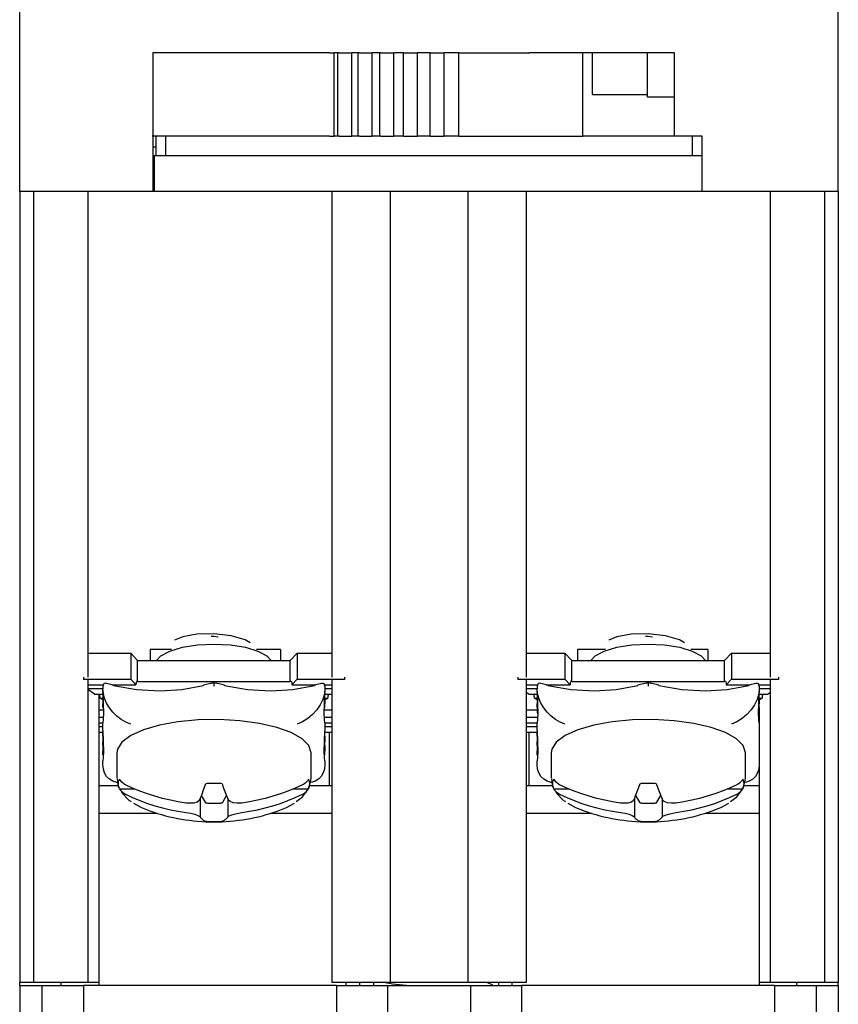
# Model space of a CAD drawing. Units: millimetres. Extents: x 6543 to 10016, y -2046 to 544.
# Drawn here: x 8552 to 8581, y -946 to -911 of the extents above; entities that cross this region are included whole.
import ezdxf

# ---------------------------------------------------------------- set-up
doc = ezdxf.new("R2010")
doc.units = ezdxf.units.MM

msp = doc.modelspace()

# ---------------------------------------------------------------- linework, layer by layer
at = {"color": 0, "linetype": 'Continuous'}
for p, q in [((8551.87, -916.939), (8551.87, -902.912)), ((8581.426, -916.939), (8581.426, -902.912)), ((8556.679, -911.929), (8556.679, -916.939)), ((8556.763, -911.929), (8556.679, -911.929)), ((8563.06, -911.929), (8556.763, -911.929)), ((8563.06, -911.929), (8563.227, -911.929)), ((8563.361, -911.929), (8563.227, -911.929)), ((8563.227, -914.935), (8563.227, -911.929)), ((8563.407, -911.929), (8563.361, -911.929)), ((8563.361, -914.935), (8563.361, -911.929)), ((8563.407, -911.929), (8563.858, -911.929)), ((8564.093, -911.929), (8563.858, -911.929)), ((8563.858, -914.935), (8563.858, -911.929)), ((8564.136, -911.929), (8564.093, -911.929)), ((8564.093, -914.935), (8564.093, -911.929)), ((8564.136, -911.929), (8564.592, -911.929)), ((8564.871, -911.929), (8564.592, -911.929)), ((8564.592, -914.935), (8564.592, -911.929)), ((8564.905, -911.929), (8564.871, -911.929)), ((8564.871, -914.935), (8564.871, -911.929)), ((8564.905, -911.929), (8565.372, -911.929)), ((8565.732, -911.929), (8565.372, -911.929)), ((8565.372, -914.935), (8565.372, -911.929)), ((8565.732, -911.929), (8566.232, -911.929)), ((8565.732, -914.935), (8565.732, -911.929)), ((8566.232, -911.929), (8566.233, -911.929)), ((8566.232, -914.935), (8566.232, -911.929)), ((8566.691, -911.929), (8566.233, -911.929)), ((8566.233, -914.935), (8566.233, -911.929)), ((8566.691, -911.929), (8567.192, -911.929)), ((8566.691, -914.935), (8566.691, -911.929)), ((8567.192, -911.929), (8567.192, -911.929)), ((8567.192, -914.935), (8567.192, -911.929)), ((8567.722, -911.929), (8567.192, -911.929)), ((8567.192, -914.935), (8567.192, -911.929)), ((8567.722, -911.929), (8570.272, -911.929)), ((8567.722, -914.935), (8567.722, -911.929)), ((8575.515, -911.929), (8570.272, -911.929)), ((8572.201, -914.935), (8572.201, -911.929)), ((8572.546, -913.432), (8572.546, -911.929)), ((8574.541, -913.532), (8574.541, -911.929)), ((8575.515, -914.935), (8575.515, -911.929)), ((8572.546, -913.432), (8574.541, -913.432)), ((8575.515, -913.532), (8574.541, -913.532)), ((8563.06, -914.935), (8556.648, -914.935)), ((8556.779, -914.935), (8556.779, -915.336)), ((8557.13, -914.935), (8557.13, -915.636)), ((8563.06, -914.935), (8563.227, -914.935)), ((8563.361, -914.935), (8563.227, -914.935)), ((8563.407, -914.935), (8563.361, -914.935)), ((8563.407, -914.935), (8563.858, -914.935)), ((8564.093, -914.935), (8563.858, -914.935)), ((8564.136, -914.935), (8564.093, -914.935)), ((8564.136, -914.935), (8564.592, -914.935)), ((8564.871, -914.935), (8564.592, -914.935)), ((8564.905, -914.935), (8564.871, -914.935)), ((8564.905, -914.935), (8565.372, -914.935)), ((8565.732, -914.935), (8565.372, -914.935)), ((8565.732, -914.935), (8566.232, -914.935)), ((8566.232, -914.935), (8566.233, -914.935)), ((8566.691, -914.935), (8566.233, -914.935)), ((8566.691, -914.935), (8567.192, -914.935)), ((8567.192, -914.935), (8567.192, -914.935)), ((8567.722, -914.935), (8567.192, -914.935)), ((8567.722, -914.935), (8572.201, -914.935)), ((8575.515, -914.935), (8572.201, -914.935)), ((8576.516, -914.935), (8575.515, -914.935)), ((8576.166, -915.636), (8576.166, -914.935)), ((8576.516, -916.939), (8576.516, -914.935)), ((8556.779, -915.336), (8556.679, -915.336)), ((8556.779, -915.336), (8556.779, -915.636)), ((8556.679, -915.636), (8556.729, -915.636)), ((8556.729, -915.636), (8576.516, -915.636)), ((8556.729, -915.636), (8556.729, -916.939)), ((8551.87, -916.939), (8551.87, -945.493)), ((8552.37, -916.939), (8551.87, -916.939)), ((8554.324, -916.939), (8552.37, -916.939)), ((8552.37, -916.939), (8552.37, -945.493)), ((8554.324, -916.939), (8554.324, -934.471)), ((8556.679, -916.939), (8554.324, -916.939)), ((8563.141, -916.939), (8556.679, -916.939)), ((8565.245, -916.939), (8563.141, -916.939)), ((8563.141, -916.939), (8563.141, -934.471)), ((8568.05, -916.939), (8565.245, -916.939)), ((8565.245, -916.939), (8565.245, -945.493)), ((8570.154, -916.939), (8568.05, -916.939)), ((8568.05, -916.939), (8568.05, -945.493)), ((8576.516, -916.939), (8570.154, -916.939)), ((8570.154, -916.939), (8570.154, -934.471)), ((8578.971, -916.939), (8576.516, -916.939)), ((8580.925, -916.939), (8578.971, -916.939)), ((8578.971, -916.939), (8578.971, -934.471)), ((8580.925, -916.939), (8580.925, -945.493)), ((8581.426, -916.939), (8580.925, -916.939)), ((8581.426, -916.939), (8581.426, -945.493)), ((8554.324, -933.595), (8555.877, -933.595)), ((8556.128, -933.869), (8555.877, -933.595)), ((8555.877, -933.595), (8555.877, -934.536)), ((8556.578, -933.47), (8556.578, -933.869)), ((8557.346, -933.47), (8556.578, -933.47)), ((8561.287, -933.47), (8560.42, -933.47)), ((8561.287, -933.47), (8561.287, -933.869)), ((8561.638, -933.869), (8561.889, -933.595)), ((8561.889, -933.595), (8563.141, -933.595)), ((8561.889, -933.595), (8561.889, -934.536)), ((8570.154, -933.595), (8571.557, -933.595)), ((8571.557, -933.595), (8571.557, -934.536)), ((8571.807, -933.869), (8571.557, -933.595)), ((8572.008, -933.47), (8572.008, -933.869)), ((8573.026, -933.47), (8572.008, -933.47)), ((8572.013, -933.47), (8572.013, -933.869)), ((8576.717, -933.47), (8576.1, -933.47)), ((8576.717, -933.47), (8576.717, -933.869)), ((8577.318, -933.869), (8577.568, -933.595)), ((8577.568, -933.595), (8578.971, -933.595)), ((8577.568, -933.595), (8577.568, -934.536)), ((8556.128, -933.869), (8561.638, -933.869)), ((8556.128, -934.622), (8556.128, -933.869)), ((8561.638, -934.622), (8561.638, -933.869)), ((8571.807, -933.869), (8577.318, -933.869)), ((8571.807, -934.622), (8571.807, -933.869)), ((8577.318, -934.622), (8577.318, -933.869)), ((8554.174, -934.471), (8554.174, -934.536)), ((8554.174, -934.536), (8554.174, -934.545)), ((8554.174, -934.536), (8555.877, -934.536)), ((8554.324, -934.545), (8554.324, -945.493)), ((8554.324, -934.742), (8554.886, -934.742)), ((8555.253, -934.756), (8555.004, -934.692)), ((8555.198, -934.742), (8556.065, -934.742)), ((8555.877, -934.536), (8556.065, -934.742)), ((8556.128, -934.622), (8561.638, -934.622)), ((8558.805, -934.678), (8558.505, -934.756)), ((8558.806, -934.68), (8558.883, -934.661)), ((8558.883, -934.661), (8558.883, -934.797)), ((8558.883, -934.661), (8558.961, -934.68)), ((8559.261, -934.756), (8558.961, -934.678)), ((8561.889, -934.536), (8561.701, -934.742)), ((8561.701, -934.742), (8562.567, -934.742)), ((8561.889, -934.536), (8563.592, -934.536)), ((8562.763, -934.691), (8562.513, -934.756)), ((8562.881, -934.742), (8563.141, -934.742)), ((8563.141, -934.545), (8563.141, -945.493)), ((8563.592, -934.471), (8563.592, -934.536)), ((8563.592, -934.536), (8563.592, -934.545)), ((8569.854, -934.471), (8569.854, -934.536)), ((8569.854, -934.536), (8569.854, -934.545)), ((8569.854, -934.536), (8571.557, -934.536)), ((8570.154, -934.545), (8570.154, -945.493)), ((8570.154, -934.742), (8570.566, -934.742)), ((8570.933, -934.756), (8570.684, -934.692)), ((8570.878, -934.742), (8571.745, -934.742)), ((8571.557, -934.536), (8571.745, -934.742)), ((8571.807, -934.622), (8577.318, -934.622)), ((8574.485, -934.678), (8574.185, -934.756)), ((8574.486, -934.68), (8574.563, -934.661)), ((8574.563, -934.661), (8574.563, -934.797)), ((8574.563, -934.661), (8574.641, -934.68)), ((8574.941, -934.756), (8574.641, -934.678)), ((8577.568, -934.536), (8577.381, -934.742)), ((8577.381, -934.742), (8578.247, -934.742)), ((8577.568, -934.536), (8579.272, -934.536)), ((8578.443, -934.691), (8578.192, -934.756)), ((8578.561, -934.742), (8578.971, -934.742)), ((8578.971, -934.545), (8578.971, -945.493)), ((8579.272, -934.471), (8579.272, -934.536)), ((8579.272, -934.536), (8579.272, -934.545)), ((8554.324, -934.879), (8554.875, -934.879)), ((8554.575, -935.085), (8554.324, -934.913)), ((8554.575, -935.085), (8554.877, -935.085)), ((8554.725, -935.085), (8554.725, -945.493)), ((8554.875, -934.795), (8554.875, -934.797)), ((8554.875, -934.797), (8554.875, -934.883)), ((8554.875, -935.017), (8554.875, -934.883)), ((8562.889, -935.085), (8563.141, -935.085)), ((8562.89, -934.795), (8562.89, -934.797)), ((8562.89, -934.797), (8562.89, -934.883)), ((8562.89, -934.879), (8563.141, -934.879)), ((8562.89, -934.883), (8562.89, -935.017)), ((8570.154, -934.879), (8570.555, -934.879)), ((8570.255, -935.085), (8570.154, -935.016)), ((8570.255, -935.085), (8570.557, -935.085)), ((8570.555, -934.795), (8570.555, -934.797)), ((8570.555, -934.797), (8570.555, -934.883)), ((8570.555, -935.017), (8570.555, -934.883)), ((8578.568, -935.085), (8578.871, -935.085)), ((8578.57, -934.795), (8578.57, -934.797)), ((8578.57, -934.797), (8578.57, -934.883)), ((8578.57, -934.879), (8578.971, -934.879)), ((8578.57, -934.883), (8578.57, -935.017)), ((8578.871, -935.085), (8578.971, -935.016)), ((8554.875, -935.29), (8554.775, -935.222)), ((8554.775, -935.222), (8554.881, -935.222)), ((8554.875, -935.29), (8554.875, -935.427)), ((8554.875, -935.564), (8554.875, -935.427)), ((8562.885, -935.222), (8562.991, -935.222)), ((8562.89, -935.29), (8562.991, -935.222)), ((8562.89, -935.29), (8562.89, -935.427)), ((8562.89, -935.564), (8562.89, -935.427)), ((8570.555, -935.29), (8570.455, -935.222)), ((8570.455, -935.222), (8570.561, -935.222)), ((8570.555, -935.29), (8570.555, -935.427)), ((8570.555, -935.564), (8570.555, -935.427)), ((8578.564, -935.222), (8578.671, -935.222)), ((8578.57, -935.29), (8578.671, -935.222)), ((8578.57, -935.29), (8578.57, -935.427)), ((8578.57, -935.564), (8578.57, -935.427)), ((8554.725, -935.641), (8554.875, -935.641)), ((8562.89, -935.641), (8563.141, -935.641)), ((8570.154, -935.641), (8570.555, -935.641)), ((8570.555, -935.564), (8570.555, -935.77)), ((8570.555, -935.77), (8570.577, -935.77)), ((8578.57, -935.564), (8578.57, -935.639)), ((8578.57, -935.639), (8578.57, -945.493)), ((8554.725, -935.907), (8554.891, -935.907)), ((8554.725, -936.113), (8554.876, -936.113)), ((8554.875, -936.388), (8554.875, -936.119)), ((8562.875, -935.907), (8563.141, -935.907)), ((8562.89, -936.113), (8563.141, -936.113)), ((8562.89, -936.119), (8562.89, -936.388)), ((8570.154, -935.907), (8570.571, -935.907)), ((8570.154, -936.113), (8570.556, -936.113)), ((8570.555, -936.388), (8570.555, -936.119)), ((8554.725, -936.25), (8554.875, -936.25)), ((8554.725, -936.455), (8554.875, -936.455)), ((8554.875, -936.592), (8554.875, -936.455)), ((8562.89, -936.25), (8563.141, -936.25)), ((8562.89, -936.592), (8562.89, -936.455)), ((8562.89, -936.455), (8563.141, -936.455)), ((8563.041, -936.455), (8563.041, -938.38)), ((8570.154, -936.25), (8570.555, -936.25)), ((8570.154, -936.455), (8570.555, -936.455)), ((8570.255, -936.455), (8570.255, -938.38)), ((8570.555, -936.592), (8570.555, -936.455)), ((8554.875, -936.592), (8554.875, -936.798)), ((8554.875, -936.935), (8554.875, -936.798)), ((8562.89, -936.592), (8562.89, -936.798)), ((8562.89, -936.935), (8562.89, -936.798)), ((8570.555, -936.592), (8570.555, -936.798)), ((8570.555, -936.935), (8570.555, -936.798)), ((8554.875, -936.935), (8554.875, -937.141)), ((8554.875, -937.269), (8554.875, -937.141)), ((8555.376, -937.195), (8555.376, -938.105)), ((8562.39, -938.105), (8562.39, -937.195)), ((8562.89, -936.935), (8562.89, -937.141)), ((8562.89, -937.269), (8562.89, -937.141)), ((8570.555, -936.935), (8570.555, -937.141)), ((8570.555, -937.269), (8570.555, -937.141)), ((8570.555, -937.269), (8570.555, -937.278)), ((8570.555, -937.278), (8570.571, -937.278)), ((8571.056, -937.195), (8571.056, -938.105)), ((8578.069, -938.105), (8578.069, -937.195)), ((8554.875, -937.624), (8554.875, -937.49)), ((8562.89, -937.49), (8562.89, -937.624)), ((8570.555, -937.624), (8570.555, -937.49)), ((8554.725, -938.38), (8555.425, -938.38)), ((8555.471, -938.496), (8556.005, -938.496)), ((8561.761, -938.496), (8562.295, -938.496)), ((8562.329, -938.38), (8563.041, -938.38)), ((8563.041, -938.38), (8563.141, -938.38)), ((8570.154, -938.38), (8570.255, -938.38)), ((8570.255, -938.38), (8571.105, -938.38)), ((8571.151, -938.496), (8571.685, -938.496)), ((8577.44, -938.496), (8577.975, -938.496)), ((8578.009, -938.38), (8578.57, -938.38)), ((8558.382, -938.839), (8558.382, -939.524)), ((8558.424, -938.739), (8558.566, -938.982)), ((8558.664, -939.01), (8559.101, -939.01)), ((8559.2, -938.982), (8559.342, -938.739)), ((8559.384, -938.839), (8559.384, -939.524)), ((8574.062, -938.839), (8574.062, -939.524)), ((8574.104, -938.739), (8574.246, -938.982)), ((8574.344, -939.01), (8574.781, -939.01)), ((8574.879, -938.982), (8575.022, -938.739)), ((8575.064, -938.839), (8575.064, -939.524)), ((8556.829, -939.382), (8554.725, -939.382)), ((8563.141, -939.382), (8560.936, -939.382)), ((8572.509, -939.382), (8570.154, -939.382)), ((8578.57, -939.382), (8576.616, -939.382)), ((8551.87, -945.594), (8551.87, -945.493)), ((8552.37, -945.493), (8551.87, -945.493)), ((8551.87, -945.594), (8552.671, -945.594)), ((8551.87, -945.594), (8551.87, -966.634)), ((8554.324, -945.493), (8552.37, -945.493)), ((8552.671, -945.594), (8554.174, -945.594)), ((8552.671, -945.594), (8552.671, -965.632)), ((8553.372, -945.594), (8553.372, -945.493)), ((8563.311, -945.594), (8554.174, -945.594)), ((8554.174, -945.594), (8554.174, -965.632)), ((8554.725, -945.493), (8554.324, -945.493)), ((8554.725, -945.493), (8554.725, -945.594)), ((8565.245, -945.493), (8563.141, -945.493)), ((8563.311, -945.594), (8565.145, -945.594)), ((8563.311, -945.594), (8563.311, -965.632)), ((8563.642, -945.493), (8563.642, -945.594)), ((8564.143, -945.493), (8564.143, -945.594)), ((8564.644, -945.493), (8564.644, -945.594)), ((8565.145, -945.594), (8568.151, -945.594)), ((8565.145, -945.594), (8565.145, -965.632)), ((8568.05, -945.493), (8565.245, -945.493)), ((8570.154, -945.493), (8568.05, -945.493)), ((8568.151, -945.594), (8569.984, -945.594)), ((8568.151, -945.594), (8568.151, -965.632)), ((8569.152, -945.493), (8569.152, -945.594)), ((8569.653, -945.594), (8569.653, -945.493)), ((8579.121, -945.594), (8569.984, -945.594)), ((8569.984, -945.594), (8569.984, -965.632)), ((8578.57, -945.493), (8578.57, -945.594)), ((8578.971, -945.493), (8578.57, -945.493)), ((8580.925, -945.493), (8578.971, -945.493)), ((8579.121, -945.594), (8580.624, -945.594)), ((8579.121, -945.594), (8579.121, -965.632)), ((8579.923, -945.594), (8579.923, -945.493)), ((8580.624, -945.594), (8581.426, -945.594)), ((8580.624, -945.594), (8580.624, -965.632)), ((8581.426, -945.493), (8580.925, -945.493)), ((8581.426, -945.594), (8581.426, -945.493)), ((8581.426, -945.594), (8581.426, -966.634))]:
    msp.add_line(p, q, dxfattribs=at)
at = {"color": 0, "linetype": 'Continuous', "flags": 128}
for points in [[(8560.188, -933.227), (8560.011, -933.121), (8559.502, -932.977), (8558.883, -932.904), (8558.264, -932.916), (8557.755, -933.005), (8557.455, -933.132)], [(8559.041, -933.017), (8558.883, -932.998), (8558.784, -933)], [(8575.868, -933.227), (8575.691, -933.121), (8575.182, -932.977), (8574.563, -932.904), (8573.943, -932.916), (8573.434, -933.005), (8573.135, -933.132)], [(8574.721, -933.017), (8574.563, -932.998), (8574.463, -933)], [(8556.811, -933.869), (8556.969, -933.695), (8557.293, -933.523), (8557.745, -933.388), (8558.29, -933.303), (8558.883, -933.274), (8559.476, -933.303), (8560.02, -933.388), (8560.473, -933.523), (8560.797, -933.695), (8560.955, -933.869)], [(8572.491, -933.869), (8572.649, -933.695), (8572.973, -933.523), (8573.425, -933.388), (8573.97, -933.303), (8574.563, -933.274), (8575.155, -933.303), (8575.7, -933.388), (8576.153, -933.523), (8576.477, -933.695), (8576.635, -933.869)], [(8555.002, -934.697), (8554.965, -934.688), (8554.921, -934.699), (8554.897, -934.72), (8554.881, -934.753), (8554.875, -934.795)], [(8555.256, -934.768), (8555.255, -934.759), (8555.253, -934.756)], [(8555.256, -934.768), (8556.089, -934.916), (8556.947, -934.963), (8557.725, -934.909), (8558.502, -934.768)], [(8556.128, -934.622), (8556.115, -934.612), (8556.104, -934.61), (8556.093, -934.616), (8556.083, -934.629), (8556.076, -934.649), (8556.07, -934.675), (8556.066, -934.707), (8556.065, -934.742)], [(8558.502, -934.768), (8558.503, -934.759), (8558.505, -934.756)], [(8559.264, -934.768), (8559.263, -934.759), (8559.261, -934.756)], [(8559.264, -934.768), (8560.096, -934.916), (8560.955, -934.963), (8561.733, -934.909), (8562.51, -934.768)], [(8561.638, -934.622), (8561.65, -934.612), (8561.662, -934.61), (8561.673, -934.616), (8561.682, -934.629), (8561.69, -934.649), (8561.696, -934.675), (8561.7, -934.707), (8561.701, -934.742)], [(8562.51, -934.768), (8562.511, -934.759), (8562.513, -934.756)], [(8562.89, -934.795), (8562.89, -934.781), (8562.88, -934.741), (8562.861, -934.711), (8562.828, -934.692), (8562.776, -934.69), (8562.764, -934.695)], [(8570.682, -934.697), (8570.645, -934.688), (8570.601, -934.699), (8570.577, -934.72), (8570.561, -934.753), (8570.555, -934.795)], [(8570.936, -934.768), (8570.935, -934.759), (8570.933, -934.756)], [(8570.936, -934.768), (8571.768, -934.916), (8572.627, -934.963), (8573.405, -934.909), (8574.182, -934.768)], [(8571.807, -934.622), (8571.795, -934.612), (8571.784, -934.61), (8571.773, -934.616), (8571.763, -934.629), (8571.755, -934.649), (8571.75, -934.675), (8571.746, -934.707), (8571.745, -934.742)], [(8574.182, -934.768), (8574.183, -934.759), (8574.185, -934.756)], [(8574.943, -934.768), (8574.943, -934.759), (8574.941, -934.756)], [(8574.943, -934.768), (8575.776, -934.916), (8576.635, -934.963), (8577.413, -934.909), (8578.19, -934.768)], [(8577.318, -934.622), (8577.33, -934.612), (8577.342, -934.61), (8577.353, -934.616), (8577.362, -934.629), (8577.37, -934.649), (8577.376, -934.675), (8577.379, -934.707), (8577.381, -934.742)], [(8578.19, -934.768), (8578.191, -934.759), (8578.192, -934.756)], [(8578.57, -934.795), (8578.57, -934.781), (8578.56, -934.741), (8578.54, -934.711), (8578.508, -934.692), (8578.456, -934.69), (8578.444, -934.695)], [(8555.877, -936.167), (8555.703, -936.093), (8555.534, -935.993), (8555.376, -935.869), (8555.233, -935.726), (8555.11, -935.568), (8555.009, -935.399), (8554.936, -935.225), (8554.89, -935.051), (8554.875, -934.883)], [(8554.875, -935.017), (8554.887, -935.436), (8554.897, -935.767), (8554.888, -935.992), (8554.875, -936.119)], [(8562.89, -934.883), (8562.871, -935.073), (8562.814, -935.269), (8562.722, -935.464), (8562.597, -935.649), (8562.445, -935.818), (8562.272, -935.964), (8562.084, -936.082), (8561.889, -936.167)], [(8562.89, -936.119), (8562.878, -935.993), (8562.868, -935.762), (8562.878, -935.438), (8562.89, -935.017)], [(8571.557, -936.167), (8571.383, -936.093), (8571.214, -935.993), (8571.056, -935.869), (8570.913, -935.726), (8570.789, -935.568), (8570.689, -935.399), (8570.616, -935.225), (8570.57, -935.051), (8570.555, -934.883)], [(8570.555, -935.017), (8570.567, -935.436), (8570.577, -935.767), (8570.567, -935.992), (8570.555, -936.119)], [(8578.57, -934.883), (8578.551, -935.073), (8578.494, -935.269), (8578.402, -935.464), (8578.277, -935.649), (8578.125, -935.818), (8577.952, -935.964), (8577.764, -936.082), (8577.568, -936.167)], [(8578.57, -936.119), (8578.558, -935.993), (8578.548, -935.762), (8578.558, -935.438), (8578.57, -935.017)], [(8562.39, -937.195), (8562.308, -936.937), (8562.065, -936.691), (8561.675, -936.469), (8561.153, -936.281), (8560.525, -936.135), (8559.821, -936.039), (8559.073, -935.997), (8558.316, -936.011), (8557.585, -936.081), (8556.915, -936.202), (8556.337, -936.37), (8555.878, -936.577), (8555.56, -936.812), (8555.397, -937.065), (8555.376, -937.195)], [(8578.069, -937.195), (8577.987, -936.937), (8577.745, -936.691), (8577.354, -936.469), (8576.833, -936.281), (8576.205, -936.135), (8575.501, -936.039), (8574.753, -935.997), (8573.995, -936.011), (8573.265, -936.081), (8572.595, -936.202), (8572.017, -936.37), (8571.558, -936.577), (8571.24, -936.812), (8571.077, -937.065), (8571.056, -937.195)], [(8554.875, -936.388), (8554.887, -936.807), (8554.897, -937.138), (8554.888, -937.363), (8554.875, -937.49)], [(8562.89, -937.49), (8562.878, -937.364), (8562.868, -937.132), (8562.878, -936.809), (8562.89, -936.388)], [(8570.555, -936.388), (8570.567, -936.807), (8570.577, -937.138), (8570.567, -937.363), (8570.555, -937.49)], [(8555.392, -938.271), (8555.376, -938.268), (8555.233, -938.223), (8555.11, -938.149), (8555.009, -938.049), (8554.936, -937.925), (8554.89, -937.782), (8554.875, -937.624)], [(8562.89, -937.624), (8562.875, -937.782), (8562.83, -937.925), (8562.756, -938.049), (8562.656, -938.149), (8562.533, -938.223), (8562.399, -938.266)], [(8571.072, -938.271), (8571.056, -938.268), (8570.913, -938.223), (8570.789, -938.149), (8570.689, -938.049), (8570.616, -937.925), (8570.57, -937.782), (8570.555, -937.624)], [(8578.57, -937.624), (8578.555, -937.782), (8578.51, -937.925), (8578.436, -938.049), (8578.336, -938.149), (8578.212, -938.223), (8578.079, -938.266)], [(8555.394, -938.122), (8555.415, -938.361), (8555.46, -938.449)], [(8555.471, -938.496), (8555.455, -938.453), (8555.443, -938.411), (8555.437, -938.368), (8555.434, -938.325), (8555.437, -938.282), (8555.443, -938.239), (8555.455, -938.196), (8555.471, -938.153)], [(8555.685, -938.351), (8555.641, -938.327), (8555.556, -938.262), (8555.471, -938.153)], [(8558.664, -938.303), (8558.633, -938.305), (8558.604, -938.313), (8558.582, -938.327), (8558.568, -938.345), (8558.566, -938.349)], [(8559.101, -938.303), (8559.047, -938.304), (8558.992, -938.305), (8558.937, -938.306), (8558.883, -938.306), (8558.828, -938.306), (8558.774, -938.305), (8558.719, -938.304), (8558.664, -938.303)], [(8559.2, -938.349), (8559.187, -938.33), (8559.165, -938.315), (8559.135, -938.305), (8559.101, -938.303)], [(8562.295, -938.153), (8562.269, -938.194), (8562.238, -938.233), (8562.18, -938.288), (8562.111, -938.335), (8562.081, -938.351)], [(8562.295, -938.153), (8562.311, -938.196), (8562.322, -938.239), (8562.329, -938.282), (8562.331, -938.325), (8562.329, -938.368), (8562.322, -938.411), (8562.311, -938.453), (8562.295, -938.496)], [(8562.318, -938.416), (8562.385, -938.191), (8562.39, -938.105)], [(8571.074, -938.122), (8571.095, -938.361), (8571.14, -938.449)], [(8571.151, -938.496), (8571.135, -938.453), (8571.123, -938.411), (8571.116, -938.368), (8571.114, -938.325), (8571.116, -938.282), (8571.123, -938.239), (8571.135, -938.196), (8571.151, -938.153)], [(8571.365, -938.351), (8571.321, -938.327), (8571.236, -938.262), (8571.151, -938.153)], [(8574.344, -938.303), (8574.312, -938.305), (8574.284, -938.313), (8574.262, -938.327), (8574.248, -938.345), (8574.246, -938.349)], [(8574.781, -938.303), (8574.727, -938.304), (8574.672, -938.305), (8574.617, -938.306), (8574.563, -938.306), (8574.508, -938.306), (8574.453, -938.305), (8574.399, -938.304), (8574.344, -938.303)], [(8574.879, -938.349), (8574.867, -938.33), (8574.845, -938.315), (8574.815, -938.305), (8574.781, -938.303)], [(8577.975, -938.153), (8577.949, -938.194), (8577.918, -938.233), (8577.86, -938.288), (8577.791, -938.335), (8577.761, -938.351)], [(8577.975, -938.153), (8577.991, -938.196), (8578.002, -938.239), (8578.009, -938.282), (8578.011, -938.325), (8578.009, -938.368), (8578.002, -938.411), (8577.991, -938.453), (8577.975, -938.496)], [(8577.998, -938.416), (8578.065, -938.191), (8578.069, -938.105)], [(8555.471, -938.496), (8555.492, -938.53), (8555.556, -938.605), (8555.685, -938.694)], [(8555.517, -938.559), (8555.566, -938.655), (8555.809, -938.902), (8555.899, -938.959)], [(8557.881, -939.01), (8557.595, -938.966), (8557.312, -938.91), (8557.031, -938.844), (8556.754, -938.766), (8556.48, -938.678), (8556.21, -938.579), (8555.945, -938.47), (8555.685, -938.351)], [(8555.685, -938.694), (8555.945, -938.813), (8556.21, -938.922), (8556.48, -939.021), (8556.754, -939.109), (8557.031, -939.186), (8557.312, -939.253), (8557.595, -939.308), (8557.881, -939.353)], [(8558.566, -938.349), (8558.543, -938.416), (8558.521, -938.482), (8558.498, -938.546), (8558.475, -938.608), (8558.452, -938.668), (8558.428, -938.727), (8558.405, -938.784), (8558.382, -938.839)], [(8559.384, -938.839), (8559.361, -938.784), (8559.337, -938.727), (8559.314, -938.668), (8559.291, -938.608), (8559.268, -938.546), (8559.245, -938.482), (8559.222, -938.416), (8559.2, -938.349)], [(8562.081, -938.351), (8561.821, -938.47), (8561.555, -938.579), (8561.286, -938.678), (8561.012, -938.766), (8560.734, -938.844), (8560.454, -938.91), (8560.17, -938.966), (8559.885, -939.01)], [(8559.885, -939.353), (8560.17, -939.308), (8560.454, -939.253), (8560.734, -939.186), (8561.012, -939.109), (8561.286, -939.021), (8561.555, -938.922), (8561.821, -938.813), (8562.081, -938.694)], [(8561.855, -938.956), (8562.082, -938.79), (8562.29, -938.508), (8562.318, -938.416)], [(8562.081, -938.694), (8562.122, -938.672), (8562.161, -938.646), (8562.223, -938.592), (8562.275, -938.527), (8562.295, -938.496)], [(8571.151, -938.496), (8571.172, -938.53), (8571.236, -938.605), (8571.365, -938.694)], [(8571.197, -938.559), (8571.246, -938.655), (8571.489, -938.902), (8571.579, -938.959)], [(8573.561, -939.01), (8573.275, -938.966), (8572.992, -938.91), (8572.711, -938.844), (8572.434, -938.766), (8572.16, -938.678), (8571.89, -938.579), (8571.625, -938.47), (8571.365, -938.351)], [(8571.365, -938.694), (8571.625, -938.813), (8571.89, -938.922), (8572.16, -939.021), (8572.434, -939.109), (8572.711, -939.186), (8572.992, -939.253), (8573.275, -939.308), (8573.561, -939.353)], [(8574.246, -938.349), (8574.223, -938.416), (8574.2, -938.482), (8574.178, -938.546), (8574.155, -938.608), (8574.131, -938.668), (8574.108, -938.727), (8574.085, -938.784), (8574.062, -938.839)], [(8575.064, -938.839), (8575.04, -938.784), (8575.017, -938.727), (8574.994, -938.668), (8574.971, -938.608), (8574.948, -938.546), (8574.925, -938.482), (8574.902, -938.416), (8574.879, -938.349)], [(8577.761, -938.351), (8577.501, -938.47), (8577.235, -938.579), (8576.966, -938.678), (8576.692, -938.766), (8576.414, -938.844), (8576.134, -938.91), (8575.85, -938.966), (8575.565, -939.01)], [(8575.565, -939.353), (8575.85, -939.308), (8576.134, -939.253), (8576.414, -939.186), (8576.692, -939.109), (8576.966, -939.021), (8577.235, -938.922), (8577.501, -938.813), (8577.761, -938.694)], [(8577.535, -938.956), (8577.762, -938.79), (8577.97, -938.508), (8577.998, -938.416)], [(8577.761, -938.694), (8577.802, -938.672), (8577.84, -938.646), (8577.902, -938.592), (8577.955, -938.527), (8577.975, -938.496)], [(8555.975, -939.009), (8556.262, -939.172), (8556.57, -939.297)], [(8558.382, -938.839), (8558.354, -938.913), (8558.274, -938.973), (8558.151, -939.009), (8558, -939.02), (8557.881, -939.01)], [(8558.566, -938.982), (8558.571, -938.988), (8558.579, -938.993), (8558.589, -938.998), (8558.601, -939.002), (8558.615, -939.006), (8558.631, -939.008), (8558.647, -939.01), (8558.664, -939.01)], [(8559.101, -939.01), (8559.118, -939.01), (8559.135, -939.008), (8559.151, -939.006), (8559.165, -939.002), (8559.177, -938.998), (8559.187, -938.993), (8559.195, -938.988), (8559.2, -938.982)], [(8559.885, -939.01), (8559.721, -939.019), (8559.574, -939.001), (8559.463, -938.957), (8559.398, -938.894), (8559.384, -938.839)], [(8561.196, -939.297), (8561.504, -939.172), (8561.788, -939.011)], [(8571.655, -939.009), (8571.942, -939.172), (8572.25, -939.297)], [(8574.062, -938.839), (8574.034, -938.913), (8573.954, -938.973), (8573.831, -939.009), (8573.68, -939.02), (8573.561, -939.01)], [(8574.246, -938.982), (8574.251, -938.988), (8574.258, -938.993), (8574.268, -938.998), (8574.281, -939.002), (8574.295, -939.006), (8574.311, -939.008), (8574.327, -939.01), (8574.344, -939.01)], [(8574.781, -939.01), (8574.798, -939.01), (8574.815, -939.008), (8574.831, -939.006), (8574.845, -939.002), (8574.857, -938.998), (8574.867, -938.993), (8574.875, -938.988), (8574.879, -938.982)], [(8575.565, -939.01), (8575.401, -939.019), (8575.254, -939.001), (8575.143, -938.957), (8575.078, -938.894), (8575.064, -938.839)], [(8576.876, -939.297), (8577.184, -939.172), (8577.468, -939.011)], [(8557.881, -939.353), (8558.045, -939.381), (8558.192, -939.417), (8558.303, -939.458), (8558.368, -939.498), (8558.382, -939.524)], [(8559.384, -939.524), (8559.411, -939.487), (8559.492, -939.445), (8559.615, -939.406), (8559.766, -939.372), (8559.885, -939.353)], [(8573.561, -939.353), (8573.725, -939.381), (8573.871, -939.417), (8573.983, -939.458), (8574.047, -939.498), (8574.062, -939.524)], [(8575.064, -939.524), (8575.091, -939.487), (8575.172, -939.445), (8575.294, -939.406), (8575.446, -939.372), (8575.565, -939.353)], [(8558.382, -939.524), (8558.405, -939.549), (8558.428, -939.571), (8558.452, -939.592), (8558.475, -939.61), (8558.498, -939.627), (8558.521, -939.641), (8558.543, -939.654), (8558.566, -939.664)], [(8558.566, -939.664), (8558.578, -939.667), (8558.601, -939.67), (8558.631, -939.672), (8558.664, -939.673)], [(8558.664, -939.673), (8558.719, -939.675), (8558.774, -939.676), (8558.828, -939.677), (8558.883, -939.677), (8558.937, -939.677), (8558.992, -939.676), (8559.047, -939.675), (8559.101, -939.673)], [(8559.101, -939.673), (8559.133, -939.672), (8559.162, -939.67), (8559.184, -939.668), (8559.198, -939.665), (8559.2, -939.664)], [(8559.2, -939.664), (8559.222, -939.654), (8559.245, -939.641), (8559.268, -939.627), (8559.291, -939.61), (8559.314, -939.592), (8559.337, -939.571), (8559.361, -939.549), (8559.384, -939.524)], [(8574.062, -939.524), (8574.085, -939.549), (8574.108, -939.571), (8574.131, -939.592), (8574.155, -939.61), (8574.178, -939.627), (8574.2, -939.641), (8574.223, -939.654), (8574.246, -939.664)], [(8574.246, -939.664), (8574.258, -939.667), (8574.281, -939.67), (8574.31, -939.672), (8574.344, -939.673)], [(8574.344, -939.673), (8574.399, -939.675), (8574.453, -939.676), (8574.508, -939.677), (8574.563, -939.677), (8574.617, -939.677), (8574.672, -939.676), (8574.727, -939.675), (8574.781, -939.673)], [(8574.781, -939.673), (8574.813, -939.672), (8574.842, -939.67), (8574.864, -939.668), (8574.878, -939.665), (8574.879, -939.664)], [(8574.879, -939.664), (8574.902, -939.654), (8574.925, -939.641), (8574.948, -939.627), (8574.971, -939.61), (8574.994, -939.592), (8575.017, -939.571), (8575.04, -939.549), (8575.064, -939.524)], [(8565.073, -945.493), (8565.328, -945.533), (8565.959, -945.594)], [(8568.944, -945.594), (8568.936, -945.577), (8568.764, -945.502), (8568.716, -945.493)]]:
    msp.add_lwpolyline(points, dxfattribs=at)
at = {"color": 0, "linetype": 'Continuous'}
for centre, radius, start, end in [((8554.34, -935.226), 0.435, 0.5129, 18.8957), ((8563.426, -935.226), 0.435, 161.1043, 179.4871), ((8570.02, -935.226), 0.435, 0.5129, 18.8957), ((8579.106, -935.226), 0.435, 161.1043, 179.4871), ((8558.883, -932.676), 7.013, 250.7438, 270), ((8558.883, -932.676), 7.013, 270, 289.2562), ((8574.563, -932.676), 7.013, 250.7438, 270), ((8574.563, -932.676), 7.013, 270, 289.2562)]:
    msp.add_arc(centre, radius, start, end, dxfattribs=at)

doc.saveas('drawing.dxf')
